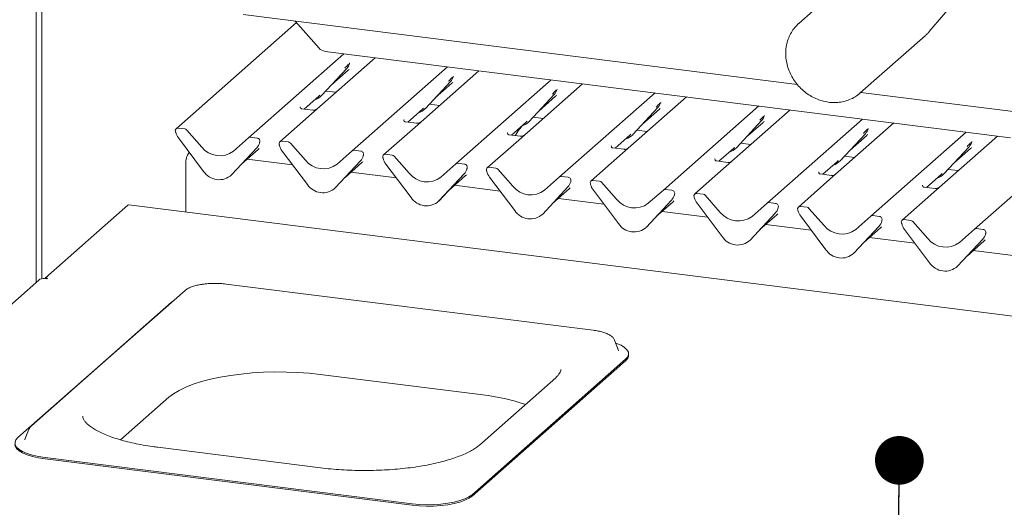
# Model space of a CAD drawing. Units: millimetres. Extents: x 5 to 415, y -14 to 292.
# Drawn here: x 321 to 342, y 198 to 208 of the extents above; entities that cross this region are included whole.
import ezdxf

# ---------------------------------------------------------------- set-up
doc = ezdxf.new("R2010")
doc.units = ezdxf.units.MM
doc.layers.add('BEMAßUNG', color=96, linetype='Continuous')
doc.dimstyles.new('SLDDIMSTYLE4', dxfattribs={"dimtxt": 0.18, "dimasz": 1.016, "dimexe": 0, "dimexo": 0.0625, "dimgap": 0, "dimtad": 0, "dimtih": 1, "dimtoh": 1, "dimdec": 0, "dimrnd": 1e-09, "dimzin": 0, "dimdsep": 46, "dimtxsty": 'Standard', "dimblk1": 'DOT', "dimblk2": 'DOT', "dimsah": 1, "dimcen": 0.09, "dimadec": 0, "dimazin": 0, "dimtfac": 1.016, "dimtdec": 0, "dimtofl": 0, "dimtmove": 0, "dimatfit": 3, "dimldrblk": 'DOT', "dimfxl": 0, "dimfrac": 2, "dimtolj": 1, "dimtzin": 0, "dimarcsym": 0})

# ---------------------------------------------------------------- blocks, each defined once
blk = doc.blocks.new('_DOT')
at = {"color": 0, "linetype": 'ByBlock', "lineweight": -2}
blk.add_line((-0.5, 0), (-1, 0), dxfattribs=at)
at = {"color": 0, "linetype": 'ByBlock', "const_width": 0.5}
blk.add_lwpolyline([(-0.25, 0, 1), (0.25, 0, 1)], format="xyb", close=True, dxfattribs=at)

msp = doc.modelspace()

# ---------------------------------------------------------------- linework, layer by layer
at = {"color": 7, "linetype": 'Continuous', "lineweight": 15}
for p, q in [((321.48413, 209.64081), (321.48413, 202.9207)), ((321.60106, 209.62608), (321.60106, 202.99941)), ((338.74047, 209.51723), (337.39039, 208.32658)), ((340.1117, 208.15546), (340.77194, 208.93209)), ((325.8041, 208.50857), (337.35723, 207.05301)), ((326.91365, 208.34256), (324.40304, 206.12841)), ((326.88764, 208.37206), (327.38387, 207.80939)), ((337.39039, 208.32658), (337.40477, 208.33894)), ((338.67193, 206.87345), (340.022, 208.0641)), ((325.9118, 205.93833), (327.90082, 207.69248)), ((341.80495, 205.94073), (327.50789, 207.74199)), ((328.55521, 207.61004), (327.22364, 206.4357)), ((328.01716, 207.48236), (328.02177, 207.49367)), ((328.07494, 205.6658), (330.06397, 207.41995)), ((327.43723, 206.82148), (327.9622, 207.38591)), ((327.64197, 207.04161), (327.99184, 207.35017)), ((327.9622, 207.38591), (327.96181, 207.38553)), ((330.71836, 207.33751), (329.38679, 206.16317)), ((330.18189, 207.21371), (330.18491, 207.22114)), ((329.60038, 206.54895), (330.12534, 207.11338)), ((329.80512, 206.76908), (330.15499, 207.07764)), ((330.12534, 207.11338), (330.12495, 207.113)), ((330.23809, 205.39327), (332.22711, 207.14742)), ((332.8815, 207.06498), (331.54993, 205.89064)), ((327.07182, 206.53879), (327.37739, 206.80827)), ((327.37739, 206.80827), (327.39806, 206.8284)), ((327.43723, 206.82148), (327.43684, 206.8211)), ((327.52344, 206.91416), (327.73582, 206.88741)), ((331.76353, 206.27642), (332.28849, 206.84085)), ((331.96826, 206.49655), (332.31813, 206.8051)), ((332.28849, 206.84085), (332.2881, 206.84047)), ((332.34503, 206.94118), (332.34806, 206.94861)), ((332.40124, 205.12074), (334.39026, 206.87489)), ((338.68575, 206.88564), (342.08594, 206.45725)), ((329.68658, 206.64163), (329.89897, 206.61488)), ((335.04465, 206.79245), (333.71308, 205.61811)), ((334.5066, 206.66477), (334.5112, 206.67607)), ((334.56438, 204.84821), (336.55341, 206.60236)), ((327.22364, 206.4357), (326.56619, 205.85588)), ((326.99225, 206.58749), (326.98871, 206.58374)), ((327.25338, 206.51591), (327.01986, 206.54533)), ((329.23497, 206.26625), (329.54053, 206.53574)), ((329.54053, 206.53574), (329.56121, 206.55587)), ((329.60038, 206.54895), (329.59999, 206.54857)), ((333.92667, 206.00389), (334.45164, 206.56832)), ((334.13141, 206.22402), (334.48128, 206.53257)), ((334.45164, 206.56832), (334.45124, 206.56794)), ((337.20779, 206.51992), (335.87622, 205.34558)), ((336.66974, 206.39224), (336.67435, 206.40354)), ((329.1554, 206.31496), (329.15186, 206.31121)), ((329.41653, 206.24338), (329.18301, 206.2728)), ((331.39811, 205.99372), (331.70368, 206.26321)), ((331.70368, 206.26321), (331.72435, 206.28334)), ((331.76353, 206.27642), (331.76313, 206.27604)), ((331.84973, 206.3691), (332.06212, 206.34234)), ((336.08982, 205.73136), (336.61478, 206.29579)), ((336.29455, 205.95149), (336.64442, 206.26004)), ((336.61478, 206.29579), (336.61439, 206.29541)), ((336.72753, 204.57568), (338.71655, 206.32983)), ((339.37094, 206.24738), (338.03937, 205.07305)), ((324.39298, 206.05519), (324.39035, 206.06545)), ((324.58183, 206.12315), (324.44438, 206.14047)), ((324.62317, 206.10068), (324.93677, 205.7451)), ((329.38679, 206.16317), (328.72933, 205.58335)), ((331.31854, 206.04243), (331.31501, 206.03868)), ((331.57967, 205.97085), (331.34615, 206.00027)), ((333.56126, 205.72119), (333.86683, 205.99068)), ((333.86683, 205.99068), (333.8875, 206.01081)), ((333.92667, 206.00389), (333.92628, 206.0035)), ((334.01288, 206.09657), (334.22526, 206.06981)), ((338.25296, 205.45883), (338.77793, 206.02326)), ((338.4577, 205.67896), (338.80757, 205.98751)), ((338.77793, 206.02326), (338.77754, 206.02288)), ((338.83289, 206.11971), (338.83749, 206.13101)), ((338.89067, 204.30314), (340.8797, 206.0573)), ((324.97638, 205.23799), (324.45141, 205.9347)), ((325.5982, 205.66176), (325.9118, 205.93833)), ((326.09059, 205.93306), (325.95314, 205.95038)), ((326.13891, 205.8259), (326.14351, 205.8372)), ((326.14462, 205.84443), (326.14198, 205.83484)), ((326.55613, 205.78266), (326.55349, 205.79292)), ((326.74498, 205.85062), (326.60753, 205.86793)), ((326.78632, 205.82815), (327.09991, 205.47257)), ((331.54993, 205.89064), (330.89248, 205.31082)), ((333.48169, 205.7699), (333.47815, 205.76615)), ((336.17602, 205.82404), (336.38841, 205.79728)), ((341.53409, 205.97485), (340.20251, 204.80052)), ((340.99603, 205.84717), (341.00064, 205.85848)), ((326.08355, 205.72907), (325.55859, 205.16463)), ((325.55898, 205.16502), (326.08395, 205.72945)), ((325.76372, 205.38515), (326.11359, 205.6937)), ((326.08395, 205.72945), (326.08355, 205.72907)), ((327.13952, 204.96546), (326.61456, 205.66217)), ((327.76135, 205.38923), (328.07494, 205.6658)), ((328.25373, 205.66053), (328.11628, 205.67785)), ((328.30205, 205.55337), (328.30666, 205.56467)), ((328.30777, 205.5719), (328.30513, 205.5623)), ((328.90812, 205.57809), (328.77067, 205.5954)), ((333.71308, 205.61811), (333.05562, 205.03829)), ((333.74282, 205.69832), (333.5093, 205.72774)), ((335.72441, 205.44866), (336.02997, 205.71815)), ((336.02997, 205.71815), (336.05065, 205.73828)), ((336.08982, 205.73136), (336.08943, 205.73097)), ((340.41611, 205.18629), (340.94107, 205.75073)), ((340.62085, 205.40643), (340.97072, 205.71498)), ((340.94107, 205.75073), (340.94068, 205.75035)), ((324.60626, 204.39144), (324.60626, 205.3888)), ((326.83273, 205.37262), (325.88492, 205.49203)), ((328.2467, 205.45654), (327.72174, 204.8921)), ((327.72213, 204.89249), (328.24709, 205.45692)), ((327.92687, 205.11262), (328.27674, 205.42117)), ((328.24709, 205.45692), (328.2467, 205.45654)), ((328.71928, 205.51013), (328.71664, 205.52038)), ((329.30267, 204.69292), (328.7777, 205.38964)), ((328.94946, 205.55562), (329.26306, 205.20004)), ((329.92449, 205.1167), (330.23809, 205.39327)), ((330.41688, 205.388), (330.27943, 205.40532)), ((335.64483, 205.49737), (335.6413, 205.49362)), ((335.90596, 205.42579), (335.67244, 205.45521)), ((337.88755, 205.17613), (338.19312, 205.44561)), ((338.19312, 205.44561), (338.21379, 205.46575)), ((338.25296, 205.45883), (338.25257, 205.45844)), ((338.33917, 205.55151), (338.55155, 205.52475)), ((325.55898, 205.16502), (325.55859, 205.16463)), ((328.99588, 205.10009), (328.04806, 205.2195)), ((330.40985, 205.18401), (329.88488, 204.61957)), ((329.88527, 204.61995), (330.41024, 205.18439)), ((330.41024, 205.18439), (330.40985, 205.18401)), ((330.4652, 205.28083), (330.46981, 205.29214)), ((330.47091, 205.29937), (330.46828, 205.28977)), ((330.88242, 205.2376), (330.87978, 205.24785)), ((331.07127, 205.30556), (330.93382, 205.32287)), ((331.11261, 205.28309), (331.4262, 204.9275)), ((335.87622, 205.34558), (335.21877, 204.76576)), ((337.80798, 205.22484), (337.80444, 205.22109)), ((338.06911, 205.15326), (337.83559, 205.18268)), ((340.0507, 204.9036), (340.35626, 205.17308)), ((340.35626, 205.17308), (340.37694, 205.19322)), ((340.41611, 205.18629), (340.41572, 205.18591)), ((340.50231, 205.27898), (340.7147, 205.25222)), ((330.09001, 204.84009), (330.43988, 205.14864)), ((331.46582, 204.42039), (330.94085, 205.11711)), ((332.08764, 204.84417), (332.40124, 205.12074)), ((332.58002, 205.11547), (332.44258, 205.13279)), ((332.62835, 205.0083), (332.63295, 205.01961)), ((332.63406, 205.02684), (332.63142, 205.01724)), ((333.04557, 204.96507), (333.04293, 204.97532)), ((333.23441, 205.03303), (333.09696, 205.05034)), ((333.27575, 205.01056), (333.58935, 204.65497)), ((338.03937, 205.07305), (337.38192, 204.49323)), ((339.97112, 204.95231), (339.96759, 204.94856)), ((341.05382, 204.03061), (342.17854, 205.02253)), ((327.72213, 204.89249), (327.72174, 204.8921)), ((331.15902, 204.82756), (330.21121, 204.94697)), ((332.57299, 204.91148), (332.04803, 204.34704)), ((332.04842, 204.34742), (332.57338, 204.91186)), ((332.25316, 204.56755), (332.60303, 204.87611)), ((332.57338, 204.91186), (332.57299, 204.91148)), ((333.62896, 204.14786), (333.104, 204.84458)), ((334.25079, 204.57164), (334.56438, 204.84821)), ((334.74317, 204.84294), (334.60572, 204.86026)), ((334.79149, 204.73577), (334.7961, 204.74708)), ((334.7972, 204.75431), (334.79457, 204.74471)), ((335.39756, 204.76049), (335.26011, 204.77781)), ((340.20251, 204.80052), (339.54506, 204.2207)), ((340.23225, 204.88073), (339.99873, 204.91015)), ((364.63012, 199.34891), (323.41758, 204.5412)), ((329.88527, 204.61995), (329.88488, 204.61957)), ((333.32217, 204.55503), (332.37435, 204.67444)), ((334.73614, 204.63895), (334.21117, 204.07451)), ((334.21157, 204.07489), (334.73653, 204.63933)), ((334.4163, 204.29502), (334.76617, 204.60358)), ((334.73653, 204.63933), (334.73614, 204.63895)), ((335.20871, 204.69253), (335.20607, 204.70279)), ((335.79211, 203.87533), (335.26714, 204.57205)), ((335.4389, 204.73803), (335.75249, 204.38244)), ((336.41393, 204.29911), (336.72753, 204.57568)), ((336.90631, 204.57041), (336.76887, 204.58773)), ((321.67609, 203.01677), (323.39414, 204.53195)), ((332.04842, 204.34742), (332.04803, 204.34704)), ((335.48532, 204.28249), (334.5375, 204.40191)), ((336.89928, 204.36642), (336.37432, 203.80198)), ((336.37471, 203.80236), (336.89968, 204.3668)), ((336.89968, 204.3668), (336.89928, 204.36642)), ((336.95464, 204.46324), (336.95924, 204.47455)), ((336.96035, 204.48177), (336.95771, 204.47218)), ((337.37186, 204.42), (337.36922, 204.43026)), ((337.5607, 204.48796), (337.42326, 204.50528)), ((337.60204, 204.4655), (337.91564, 204.10991)), ((336.57945, 204.02249), (336.92932, 204.33105)), ((337.64846, 204.00996), (336.70064, 204.12938)), ((337.95525, 203.6028), (337.43029, 204.29952)), ((338.57708, 204.02658), (338.89067, 204.30314)), ((339.06946, 204.29788), (338.93201, 204.3152)), ((339.11778, 204.19071), (339.12239, 204.20202)), ((339.1235, 204.20924), (339.12086, 204.19965)), ((339.535, 204.14747), (339.53237, 204.15773)), ((339.72385, 204.21543), (339.5864, 204.23275)), ((339.76519, 204.19297), (340.07879, 203.83738)), ((334.21157, 204.07489), (334.21117, 204.07451)), ((339.06243, 204.09388), (338.53746, 203.52945)), ((338.53786, 203.52983), (339.06282, 204.09427)), ((338.74259, 203.74996), (339.09246, 204.05852)), ((339.06282, 204.09427), (339.06243, 204.09388)), ((340.1184, 203.33027), (339.59343, 204.02698)), ((340.74022, 203.75405), (341.05382, 204.03061)), ((341.23261, 204.02535), (341.09516, 204.04266)), ((341.28093, 203.91818), (341.28553, 203.92949)), ((341.28664, 203.93671), (341.284, 203.92712)), ((336.37471, 203.80236), (336.37432, 203.80198)), ((339.81161, 203.73743), (338.86379, 203.85685)), ((341.22557, 203.82135), (340.70061, 203.25692)), ((340.701, 203.2573), (341.22597, 203.82174)), ((340.90574, 203.47743), (341.25561, 203.78599)), ((341.22597, 203.82174), (341.22557, 203.82135)), ((338.53786, 203.52983), (338.53746, 203.52945)), ((341.97475, 203.4649), (341.02693, 203.58432)), ((340.701, 203.2573), (340.70061, 203.25692)), ((321.5355, 202.966), (317.17362, 199.11918)), ((321.65952, 203.00215), (321.70337, 202.99663)), ((321.71994, 203.01124), (321.67609, 203.01677)), ((321.67609, 203.01677), (321.67609, 203.00007)), ((321.70337, 202.99663), (321.71994, 203.01124)), ((324.58811, 202.75026), (322.98651, 201.33779)), ((333.09923, 201.92201), (325.44287, 202.88662)), ((324.30673, 202.50834), (322.70513, 201.09587)), ((324.3529, 202.54283), (324.30673, 202.50834)), ((333.54849, 201.7146), (333.54478, 201.72292)), ((333.6316, 201.50111), (333.54849, 201.7146)), ((333.63313, 201.49691), (333.6316, 201.50111)), ((322.98651, 201.33779), (321.38492, 199.92531)), ((330.57461, 198.49015), (333.7778, 201.3151)), ((330.57461, 198.46069), (333.7778, 201.28564)), ((333.84045, 201.39995), (333.84045, 201.42942)), ((321.10354, 199.68339), (322.70513, 201.09587)), ((327.40532, 200.99841), (330.7962, 200.5712)), ((332.31847, 200.92934), (330.72748, 199.52621)), ((323.24397, 199.63404), (324.25321, 200.5241)), ((321.33285, 199.85426), (321.24974, 199.64077)), ((321.24974, 199.64077), (321.24765, 199.63488)), ((327.41502, 199.051), (324.02414, 199.47821)), ((321.66794, 199.26663), (329.3243, 198.30202)), ((321.66794, 199.23716), (329.3243, 198.27255))]:
    msp.add_line(p, q, dxfattribs=at)
at = {"color": 7, "linetype": 'Continuous', "lineweight": 15, "flags": 128}
for points in [[(338.70524, 206.90467), (338.68858, 206.88859), (338.67193, 206.87345)], [(323.39414, 204.53195), (323.40708, 204.53995), (323.41758, 204.5412)], [(333.7778, 201.3151), (333.82028, 201.36382), (333.83937, 201.41416), (333.8346, 201.46487), (333.80609, 201.51471), (333.75454, 201.56245), (333.68122, 201.60691), (333.58794, 201.647), (333.57267, 201.65247)], [(324.25321, 200.5241), (324.34897, 200.59745), (324.46584, 200.66732), (324.60269, 200.73303), (324.75821, 200.79396), (324.93089, 200.84951), (325.11907, 200.89916), (325.32095, 200.94241), (325.53457, 200.97886), (325.75788, 201.00816), (325.98874, 201.03002), (326.22491, 201.04423), (326.46412, 201.05065), (326.70406, 201.04923), (326.94244, 201.03998), (327.17694, 201.02298), (327.40532, 200.99841)], [(321.33683, 199.86312), (321.33645, 199.86237), (321.33285, 199.85426)], [(321.10354, 199.68339), (321.06106, 199.63467), (321.04197, 199.58434), (321.04674, 199.53362), (321.07525, 199.48378), (321.12679, 199.43605), (321.20011, 199.39158), (321.29339, 199.35149), (321.40434, 199.31675), (321.53022, 199.28823), (321.66794, 199.26663)], [(321.04089, 199.53961), (321.04674, 199.50416), (321.07525, 199.45432), (321.12679, 199.40658), (321.20011, 199.36212), (321.29339, 199.32203), (321.40434, 199.28729), (321.53022, 199.25877), (321.66794, 199.23716)], [(329.3243, 198.30202), (329.47047, 198.28786), (329.62148, 198.28149), (329.77361, 198.28308), (329.92313, 198.29259), (330.06635, 198.30977), (330.19974, 198.33421), (330.32002, 198.3653), (330.42422, 198.40228), (330.50979, 198.44424), (330.57461, 198.49015)], [(329.3243, 198.27255), (329.47047, 198.25839), (329.62148, 198.25203), (329.77361, 198.25362), (329.92313, 198.26312), (330.06635, 198.2803), (330.19974, 198.30474), (330.32002, 198.33584), (330.42422, 198.37282), (330.50979, 198.41478), (330.57461, 198.46069)]]:
    msp.add_lwpolyline(points, dxfattribs=at)
at = {"color": 7, "linetype": 'Continuous', "lineweight": 15}
for centre, radius, start, end in [((327.53563, 207.94083), 0.20077, 220.895791, 262.058156), ((327.77571, 207.55736), 0.25329, 317.282894, 344.881837), ((329.93886, 207.28483), 0.25329, 317.282894, 344.881837), ((327.20178, 207.04105), 0.32192, 285.983139, 316.901652), ((332.102, 207.0123), 0.25329, 317.282894, 344.881837), ((334.26515, 206.73977), 0.25329, 317.282894, 344.881837), ((329.36493, 206.76852), 0.32192, 285.983139, 316.901652), ((336.42829, 206.46724), 0.25329, 317.282894, 344.881837), ((331.52808, 206.49599), 0.32192, 285.983139, 316.901652), ((324.43759, 206.08861), 0.05229, 82.5349, 203.551634), ((324.36479, 206.05887), 0.02639, 14.437702, 19.600949), ((324.72471, 206.14164), 0.3428, 194.606923, 217.133291), ((324.57258, 206.05687), 0.06692, 40.895791, 82.058156), ((333.69122, 206.22346), 0.32192, 285.983139, 316.901652), ((338.59144, 206.19471), 0.25329, 317.282894, 344.881837), ((325.94575, 205.89881), 0.0521, 81.841587, 130.661207), ((325.89746, 205.9009), 0.25329, 317.282894, 344.881837), ((326.08201, 205.86706), 0.06656, 342.028235, 82.595833), ((326.16508, 205.83881), 0.02121, 158.663867, 164.636612), ((326.60073, 205.81608), 0.05229, 82.5349, 203.551634), ((326.52793, 205.78634), 0.02639, 14.437702, 19.600949), ((326.88785, 205.86911), 0.3428, 194.606923, 217.133291), ((326.73573, 205.78434), 0.06692, 40.895791, 82.058156), ((340.75459, 205.92218), 0.25329, 317.282894, 344.881837), ((324.94539, 205.42325), 0.34088, 141.739494, 185.800015), ((325.30948, 206.03676), 0.47327, 218.04482, 307.593668), ((328.10889, 205.62628), 0.0521, 81.841587, 130.661207), ((328.24516, 205.59453), 0.06656, 342.028235, 82.595833), ((328.32822, 205.56628), 0.02121, 158.663867, 164.636612), ((328.76388, 205.54355), 0.05229, 82.5349, 203.551634), ((328.89888, 205.51181), 0.06692, 40.895791, 82.058156), ((335.85437, 205.95092), 0.32192, 285.983139, 316.901652), ((327.47263, 205.76423), 0.47327, 218.04482, 307.593668), ((328.0606, 205.62837), 0.25329, 317.282894, 344.881837), ((328.69108, 205.5138), 0.02639, 14.437702, 19.600949), ((329.051, 205.59658), 0.3428, 194.606923, 217.133291), ((330.27204, 205.35375), 0.0521, 81.841587, 130.661207), ((330.4083, 205.322), 0.06656, 342.028235, 82.595833), ((338.01751, 205.67839), 0.32192, 285.983139, 316.901652), ((325.2985, 205.44751), 0.38427, 213.041545, 312.596943), ((329.63577, 205.4917), 0.47327, 218.04482, 307.593668), ((330.22375, 205.35584), 0.25329, 317.282894, 344.881837), ((330.49137, 205.29375), 0.02121, 158.663867, 164.636612), ((330.92702, 205.27102), 0.05229, 82.5349, 203.551634), ((330.85422, 205.24127), 0.02639, 14.437702, 19.600949), ((331.21414, 205.32405), 0.3428, 194.606923, 217.133291), ((331.06202, 205.23928), 0.06692, 40.895791, 82.058156), ((340.18066, 205.40586), 0.32192, 285.983139, 316.901652), ((327.46165, 205.17498), 0.38427, 213.041545, 312.596943), ((332.43518, 205.08122), 0.0521, 81.841587, 130.661207), ((332.3869, 205.0833), 0.25329, 317.282894, 344.881837), ((332.57145, 205.04947), 0.06656, 342.028235, 82.595833), ((332.65452, 205.02122), 0.02121, 158.663867, 164.636612), ((333.09017, 204.99849), 0.05229, 82.5349, 203.551634), ((333.01737, 204.96874), 0.02639, 14.437702, 19.600949), ((333.37729, 205.05152), 0.3428, 194.606923, 217.133291), ((333.22517, 204.96675), 0.06692, 40.895791, 82.058156), ((331.79892, 205.21917), 0.47327, 218.04482, 307.593668), ((334.59833, 204.80869), 0.0521, 81.841587, 130.661207), ((334.55004, 204.81077), 0.25329, 317.282894, 344.881837), ((334.73459, 204.77694), 0.06656, 342.028235, 82.595833), ((334.81766, 204.74868), 0.02121, 158.663867, 164.636612), ((335.25332, 204.72596), 0.05229, 82.5349, 203.551634), ((335.38831, 204.69421), 0.06692, 40.895791, 82.058156), ((329.62479, 204.90245), 0.38427, 213.041545, 312.596943), ((333.96206, 204.94664), 0.47327, 218.04482, 307.593668), ((335.18052, 204.69621), 0.02639, 14.437702, 19.600949), ((335.54043, 204.77898), 0.3428, 194.606923, 217.133291), ((336.76147, 204.53615), 0.0521, 81.841587, 130.661207), ((336.89774, 204.50441), 0.06656, 342.028235, 82.595833), ((331.78794, 204.62992), 0.38427, 213.041545, 312.596943), ((336.12521, 204.67411), 0.47327, 218.04482, 307.593668), ((336.71319, 204.53824), 0.25329, 317.282894, 344.881837), ((336.98081, 204.47615), 0.02121, 158.663867, 164.636612), ((337.41646, 204.45343), 0.05229, 82.5349, 203.551634), ((337.34366, 204.42368), 0.02639, 14.437702, 19.600949), ((337.70358, 204.50645), 0.3428, 194.606923, 217.133291), ((337.55146, 204.42168), 0.06692, 40.895791, 82.058156), ((333.95109, 204.35739), 0.38427, 213.041545, 312.596943), ((338.92462, 204.26362), 0.0521, 81.841587, 130.661207), ((338.87633, 204.26571), 0.25329, 317.282894, 344.881837), ((339.06088, 204.23188), 0.06656, 342.028235, 82.595833), ((339.14395, 204.20362), 0.02121, 158.663867, 164.636612), ((339.57961, 204.1809), 0.05229, 82.5349, 203.551634), ((339.50681, 204.15115), 0.02639, 14.437702, 19.600949), ((339.86673, 204.23392), 0.3428, 194.606923, 217.133291), ((339.7146, 204.14915), 0.06692, 40.895791, 82.058156), ((338.28835, 204.40158), 0.47327, 218.04482, 307.593668), ((341.08776, 203.99109), 0.0521, 81.841587, 130.661207), ((341.03948, 203.99318), 0.25329, 317.282894, 344.881837), ((341.22403, 203.95935), 0.06656, 342.028235, 82.595833), ((341.3071, 203.93109), 0.02121, 158.663867, 164.636612), ((336.11423, 204.08485), 0.38427, 213.041545, 312.596943), ((340.4515, 204.12905), 0.47327, 218.04482, 307.593668), ((338.27738, 203.81232), 0.38427, 213.041545, 312.596943), ((340.44052, 203.53979), 0.38427, 213.041545, 312.596943), ((321.63734, 202.84744), 0.1563, 81.841587, 130.661207), ((333.69073, 201.40768), 0.14992, 305.506261, 357.045838), ((330.30255, 196.18425), 4.41464, 71.681091, 83.579655)]:
    msp.add_arc(centre, radius, start, end, dxfattribs=at)
for centre in [(327.73725, 207.62564), (329.9004, 207.35311), (332.06354, 207.08058), (334.22669, 206.80805), (336.38983, 206.53552), (338.55298, 206.26298), (325.859, 205.96918), (340.71613, 205.99045), (328.02215, 205.69664), (330.18529, 205.42411), (332.34844, 205.15158), (334.51158, 204.87905), (336.67473, 204.60652), (338.83787, 204.33399), (341.00102, 204.06146)]:
    msp.add_ellipse(centre, major_axis=(0.27205, -0.25865), ratio=0.85686568, start_param=6.20780671, end_param=6.29507317, dxfattribs=at)
for points, knots in [([(337.40595, 208.33867), (337.37842, 208.31414), (337.31995, 208.26205), (337.24776, 208.16539), (337.18776, 208.05505), (337.15518, 207.96453), (337.14234, 207.91202), (337.13961, 207.90084)], [0, 0, 0, 0, 0.21374129, 0.45397314, 0.69423086, 0.93488099, 1, 1, 1, 1]), ([(340.02183, 208.06724), (340.03732, 208.07981), (340.06975, 208.10613), (340.09557, 208.13898), (340.10906, 208.15613)], [0, 0, 0, 0, 0.47778527, 1, 1, 1, 1]), ([(337.13961, 207.90084), (337.13474, 207.87709), (337.12126, 207.81125), (337.11395, 207.69943), (337.12313, 207.56701), (337.15108, 207.43507), (337.19695, 207.30637), (337.25995, 207.18353), (337.33879, 207.0691), (337.4319, 206.96543), (337.53741, 206.87471), (337.65319, 206.79883), (337.77687, 206.73941), (337.90594, 206.69775), (338.03768, 206.67478), (338.16934, 206.671), (338.29807, 206.68654), (338.42129, 206.72085), (338.5358, 206.77376), (338.63205, 206.83563), (338.68345, 206.88599), (338.70513, 206.90723)], [0, 0, 0, 0, 0.03062819, 0.08491472, 0.13933083, 0.19391165, 0.24862945, 0.30345441, 0.35836012, 0.41332548, 0.46833304, 0.52336149, 0.57838994, 0.63338955, 0.68832192, 0.74314093, 0.79779927, 0.85225969, 0.90650805, 0.96056319, 1, 1, 1, 1]), ([(327.92303, 207.39284), (327.94352, 207.4149), (327.9692, 207.44255), (327.9985, 207.47284), (328.00442, 207.47896)], [0, 0, 0, 0, 0.79788938, 1, 1, 1, 1]), ([(328.02182, 207.49385), (328.02184, 207.49391), (328.02196, 207.49442), (328.02209, 207.49454), (328.02199, 207.49442), (328.02197, 207.49439)], [0, 0, 0, 0, 0.09917947, 0.81305288, 1, 1, 1, 1]), ([(330.18497, 207.22132), (330.18498, 207.22138), (330.18511, 207.22189), (330.18523, 207.22201), (330.18514, 207.22189), (330.18512, 207.22186)], [0, 0, 0, 0, 0.09917947, 0.81305288, 1, 1, 1, 1]), ([(330.08617, 207.12031), (330.10666, 207.14237), (330.13234, 207.17002), (330.16164, 207.20031), (330.16756, 207.20643)], [0, 0, 0, 0, 0.79788938, 1, 1, 1, 1]), ([(332.24932, 206.84778), (332.26981, 206.86984), (332.29549, 206.89749), (332.32479, 206.92778), (332.33071, 206.9339)], [0, 0, 0, 0, 0.79788938, 1, 1, 1, 1]), ([(332.34811, 206.94879), (332.34813, 206.94885), (332.34825, 206.94936), (332.34838, 206.94948), (332.34828, 206.94936), (332.34826, 206.94933)], [0, 0, 0, 0, 0.09917947, 0.81305288, 1, 1, 1, 1]), ([(334.41246, 206.57525), (334.43295, 206.59731), (334.45864, 206.62496), (334.48793, 206.65525), (334.49386, 206.66137)], [0, 0, 0, 0, 0.79788938, 1, 1, 1, 1]), ([(334.51126, 206.67626), (334.51128, 206.67632), (334.5114, 206.67683), (334.51153, 206.67695), (334.51143, 206.67682), (334.51141, 206.6768)], [0, 0, 0, 0, 0.09917947, 0.81305288, 1, 1, 1, 1]), ([(327.02041, 206.54568), (327.01926, 206.54569), (327.01146, 206.54578), (327.0055, 206.55018), (326.99373, 206.55625), (326.98789, 206.58016), (326.98933, 206.58388), (326.98974, 206.58496)], [0, 0, 0, 0, 0.0349354, 0.237462, 0.53108904, 0.86328881, 1, 1, 1, 1]), ([(327.33987, 206.53779), (327.33996, 206.53786), (327.34017, 206.53802), (327.33621, 206.53502), (327.32649, 206.52879), (327.3046, 206.51898), (327.27806, 206.51245), (327.25938, 206.51654), (327.25386, 206.51775)], [0, 0, 0, 0, 0.07675951, 0.17415061, 0.29131795, 0.49169711, 0.84992352, 1, 1, 1, 1]), ([(336.57561, 206.30272), (336.5961, 206.32478), (336.62178, 206.35243), (336.65108, 206.38272), (336.657, 206.38884)], [0, 0, 0, 0, 0.79788938, 1, 1, 1, 1]), ([(336.67441, 206.40372), (336.67442, 206.40379), (336.67454, 206.4043), (336.67467, 206.40442), (336.67458, 206.40429), (336.67456, 206.40427)], [0, 0, 0, 0, 0.09917947, 0.81305288, 1, 1, 1, 1]), ([(329.18355, 206.27314), (329.18241, 206.27316), (329.1746, 206.27325), (329.16865, 206.27765), (329.15688, 206.28372), (329.15104, 206.30763), (329.15247, 206.31134), (329.15289, 206.31243)], [0, 0, 0, 0, 0.0349354, 0.237462, 0.53108904, 0.86328881, 1, 1, 1, 1]), ([(329.50302, 206.26526), (329.50311, 206.26533), (329.50332, 206.26549), (329.49935, 206.26249), (329.48964, 206.25626), (329.46774, 206.24645), (329.4412, 206.23992), (329.42252, 206.24401), (329.41701, 206.24522)], [0, 0, 0, 0, 0.07675951, 0.17415061, 0.29131795, 0.49169711, 0.84992352, 1, 1, 1, 1]), ([(331.63428, 206.19926), (331.60877, 206.17136), (331.54915, 206.10616), (331.50141, 206.02855), (331.47409, 205.98415)], [0, 0, 0, 0, 0.42792293, 1, 1, 1, 1]), ([(331.3467, 206.00061), (331.34555, 206.00063), (331.33775, 206.00072), (331.3318, 206.00512), (331.32002, 206.01119), (331.31418, 206.0351), (331.31562, 206.03881), (331.31603, 206.0399)], [0, 0, 0, 0, 0.0349354, 0.237462, 0.53108904, 0.86328881, 1, 1, 1, 1]), ([(331.66616, 205.99273), (331.66626, 205.9928), (331.66646, 205.99296), (331.6625, 205.98996), (331.65278, 205.98373), (331.63089, 205.97392), (331.60435, 205.96739), (331.58567, 205.97148), (331.58016, 205.97269)], [0, 0, 0, 0, 0.07675951, 0.17415061, 0.29131795, 0.49169711, 0.84992352, 1, 1, 1, 1]), ([(338.73876, 206.03019), (338.75925, 206.05225), (338.78493, 206.0799), (338.81423, 206.11019), (338.82015, 206.11631)], [0, 0, 0, 0, 0.79788938, 1, 1, 1, 1]), ([(338.83755, 206.13119), (338.83757, 206.13126), (338.83769, 206.13177), (338.83782, 206.13189), (338.83772, 206.13176), (338.8377, 206.13174)], [0, 0, 0, 0, 0.09917947, 0.81305288, 1, 1, 1, 1]), ([(326.14357, 205.83738), (326.14359, 205.83745), (326.14371, 205.83796), (326.14384, 205.83808), (326.14374, 205.83795), (326.14372, 205.83793)], [0, 0, 0, 0, 0.09917947, 0.81305288, 1, 1, 1, 1]), ([(340.9019, 205.75765), (340.92239, 205.77972), (340.94807, 205.80737), (340.97737, 205.83766), (340.98329, 205.84378)], [0, 0, 0, 0, 0.79788938, 1, 1, 1, 1]), ([(341.0007, 205.85866), (341.00071, 205.85872), (341.00084, 205.85923), (341.00096, 205.85936), (341.00087, 205.85923), (341.00085, 205.85921)], [0, 0, 0, 0, 0.09917947, 0.81305288, 1, 1, 1, 1]), ([(328.30672, 205.56485), (328.30673, 205.56492), (328.30685, 205.56543), (328.30698, 205.56555), (328.30689, 205.56542), (328.30687, 205.5654)], [0, 0, 0, 0, 0.09917947, 0.81305288, 1, 1, 1, 1]), ([(333.50985, 205.72808), (333.5087, 205.7281), (333.5009, 205.72819), (333.49494, 205.73259), (333.48317, 205.73866), (333.47733, 205.76257), (333.47876, 205.76628), (333.47918, 205.76737)], [0, 0, 0, 0, 0.034935398, 0.237462004, 0.531089036, 0.86328881, 1, 1, 1, 1]), ([(333.82931, 205.7202), (333.8294, 205.72027), (333.82961, 205.72043), (333.82564, 205.71743), (333.81593, 205.7112), (333.79404, 205.70139), (333.76749, 205.69486), (333.74882, 205.69895), (333.7433, 205.70016)], [0, 0, 0, 0, 0.07675951, 0.17415061, 0.29131795, 0.49169711, 0.84992352, 1, 1, 1, 1]), ([(335.67299, 205.45555), (335.67184, 205.45557), (335.66404, 205.45566), (335.65809, 205.46006), (335.64631, 205.46612), (335.64048, 205.49004), (335.64191, 205.49375), (335.64233, 205.49484)], [0, 0, 0, 0, 0.0349354, 0.237462, 0.53108904, 0.86328881, 1, 1, 1, 1]), ([(335.99246, 205.44767), (335.99255, 205.44774), (335.99275, 205.4479), (335.98879, 205.44489), (335.97907, 205.43867), (335.95718, 205.42886), (335.93064, 205.42233), (335.91196, 205.42642), (335.90645, 205.42762)], [0, 0, 0, 0, 0.07675951, 0.17415061, 0.29131795, 0.49169711, 0.84992352, 1, 1, 1, 1]), ([(330.46986, 205.29232), (330.46988, 205.29239), (330.47, 205.29289), (330.47013, 205.29302), (330.47003, 205.29289), (330.47001, 205.29287)], [0, 0, 0, 0, 0.09917947, 0.81305288, 1, 1, 1, 1]), ([(337.83614, 205.18302), (337.83499, 205.18304), (337.82719, 205.18313), (337.82123, 205.18753), (337.80946, 205.19359), (337.80362, 205.21751), (337.80505, 205.22122), (337.80547, 205.22231)], [0, 0, 0, 0, 0.034935398, 0.237462004, 0.531089036, 0.86328881, 1, 1, 1, 1]), ([(338.1556, 205.17514), (338.15569, 205.17521), (338.1559, 205.17537), (338.15193, 205.17236), (338.14222, 205.16613), (338.12033, 205.15633), (338.09379, 205.1498), (338.07511, 205.15389), (338.06959, 205.15509)], [0, 0, 0, 0, 0.07675951, 0.17415061, 0.29131795, 0.49169711, 0.84992352, 1, 1, 1, 1]), ([(332.63301, 205.01979), (332.63302, 205.01985), (332.63315, 205.02036), (332.63327, 205.02049), (332.63318, 205.02036), (332.63316, 205.02034)], [0, 0, 0, 0, 0.09917947, 0.81305288, 1, 1, 1, 1]), ([(339.99928, 204.91049), (339.99814, 204.9105), (339.99033, 204.9106), (339.98438, 204.915), (339.9726, 204.92106), (339.96677, 204.94498), (339.9682, 204.94869), (339.96862, 204.94977)], [0, 0, 0, 0, 0.0349354, 0.237462, 0.53108904, 0.86328881, 1, 1, 1, 1]), ([(334.79615, 204.74726), (334.79617, 204.74732), (334.79629, 204.74783), (334.79642, 204.74795), (334.79632, 204.74783), (334.7963, 204.74781)], [0, 0, 0, 0, 0.09917947, 0.81305288, 1, 1, 1, 1]), ([(340.31875, 204.90261), (340.31884, 204.90268), (340.31904, 204.90284), (340.31508, 204.89983), (340.30536, 204.8936), (340.28347, 204.8838), (340.25693, 204.87727), (340.23825, 204.88136), (340.23274, 204.88256)], [0, 0, 0, 0, 0.07675951, 0.174150614, 0.291317948, 0.49169711, 0.849923522, 1, 1, 1, 1]), ([(336.9593, 204.47473), (336.95931, 204.47479), (336.95944, 204.4753), (336.95956, 204.47542), (336.95947, 204.4753), (336.95945, 204.47527)], [0, 0, 0, 0, 0.09917947, 0.81305288, 1, 1, 1, 1]), ([(339.12245, 204.2022), (339.12246, 204.20226), (339.12258, 204.20277), (339.12271, 204.20289), (339.12261, 204.20277), (339.12259, 204.20274)], [0, 0, 0, 0, 0.09917947, 0.81305288, 1, 1, 1, 1]), ([(341.28559, 203.92967), (341.28561, 203.92973), (341.28573, 203.93024), (341.28586, 203.93036), (341.28576, 203.93024), (341.28574, 203.93021)], [0, 0, 0, 0, 0.09917947, 0.81305288, 1, 1, 1, 1]), ([(325.20624, 202.89972), (325.19009, 202.89984), (325.13572, 202.90025), (325.05511, 202.89517), (324.99478, 202.88713), (324.97009, 202.88384)], [0, 0, 0, 0, 0.19979418, 0.67262755, 1, 1, 1, 1]), ([(325.44287, 202.88662), (325.42382, 202.88879), (325.36849, 202.89511), (325.28869, 202.90042), (325.22832, 202.89991), (325.20624, 202.89972)], [0, 0, 0, 0, 0.249727749, 0.725567517, 1, 1, 1, 1]), ([(324.97009, 202.88384), (324.95887, 202.88254), (324.91118, 202.877), (324.83439, 202.86065), (324.74304, 202.83504), (324.66451, 202.80258), (324.61555, 202.77339), (324.59289, 202.75429), (324.58811, 202.75026)], [0, 0, 0, 0, 0.06587678, 0.28012987, 0.49619686, 0.71543008, 0.93999412, 1, 1, 1, 1]), ([(333.5412, 201.7268), (333.53607, 201.73688), (333.52274, 201.76312), (333.48405, 201.7981), (333.42639, 201.83493), (333.3497, 201.86749), (333.25819, 201.89446), (333.1727, 201.91196), (333.11786, 201.91946), (333.09923, 201.92201)], [0, 0, 0, 0, 0.08919158, 0.23223047, 0.39587857, 0.57093323, 0.74333626, 0.91280067, 1, 1, 1, 1]), ([(332.42761, 201.10379), (332.42781, 201.10169), (332.42909, 201.08867), (332.42288, 201.06575), (332.4045, 201.02581), (332.37235, 200.98059), (332.33662, 200.9466), (332.31847, 200.92934)], [0, 0, 0, 0, 0.05192659, 0.32084115, 0.55235646, 0.77268667, 1, 1, 1, 1]), ([(324.02414, 199.47821), (323.98766, 199.48299), (323.88195, 199.49686), (323.71309, 199.52424), (323.52219, 199.56187), (323.34308, 199.60455), (323.17721, 199.65165), (323.02611, 199.70255), (322.89113, 199.75646), (322.7735, 199.81241), (322.67426, 199.8692), (322.59407, 199.92536), (322.53314, 199.9791), (322.49084, 200.02833), (322.46575, 200.07099), (322.45453, 200.1025), (322.4542, 200.11902), (322.45406, 200.12615)], [0, 0, 0, 0, 0.03802237, 0.11016877, 0.18215625, 0.25390015, 0.32533034, 0.39636047, 0.46688611, 0.53678743, 0.60594304, 0.67427012, 0.74182081, 0.80899508, 0.87654645, 0.94670984, 1, 1, 1, 1]), ([(321.38492, 199.92531), (321.37606, 199.91713), (321.35757, 199.90005), (321.34634, 199.87852), (321.34048, 199.8673)], [0, 0, 0, 0, 0.47877258, 1, 1, 1, 1]), ([(330.72748, 199.52621), (330.71581, 199.51633), (330.683, 199.48852), (330.61438, 199.44105), (330.51664, 199.38514), (330.40091, 199.33004), (330.26816, 199.27681), (330.11927, 199.22637), (329.95548, 199.1795), (329.77821, 199.13689), (329.58897, 199.09909), (329.38937, 199.06657), (329.18112, 199.03971), (328.96593, 199.01881), (328.74559, 199.00409), (328.52189, 198.99569), (328.29666, 198.99373), (328.07169, 198.99819), (327.84897, 199.00917), (327.62867, 199.0261), (327.48653, 199.04267), (327.41502, 199.051)], [0, 0, 0, 0, 0.02824724, 0.07945274, 0.13099716, 0.18310986, 0.23580902, 0.28902883, 0.34268118, 0.39668065, 0.45095317, 0.50543744, 0.56008365, 0.61485127, 0.66970689, 0.72462228, 0.77957277, 0.83453581, 0.88948479, 0.94439535, 1, 1, 1, 1])]:
    msp.add_open_spline(points, degree=3, knots=knots, dxfattribs=at)

# ---------------------------------------------------------------- leaders
at = {"layer": 'BEMAßUNG'}
msp.add_leader([(339.48616, 199.20638), (338.49514, 140.92885)], dimstyle='SLDDIMSTYLE4', dxfattribs=at)

doc.saveas('drawing.dxf')
